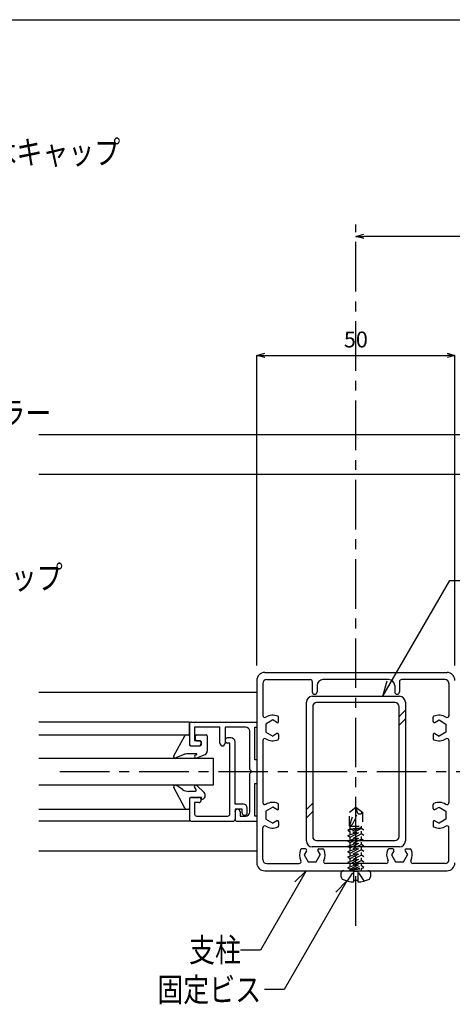
# Model space of a CAD drawing. Units: millimetres. Extents: x 1289 to 1693, y 1586 to 1867.
# Drawn here: x 1395 to 1450, y 1742 to 1867 of the extents above; entities that cross this region are included whole.
import ezdxf

# ---------------------------------------------------------------- set-up
doc = ezdxf.new("R2010")
doc.units = ezdxf.units.MM
doc.linetypes.add('CENTER1', pattern=[10, 6.25, -1.25, 1.25, -1.25])
doc.linetypes.add('DASHED1', pattern=[2.5, 1.25, -1.25])
for name, color, linetype in [('図面枠', 7, 'Continuous'), ('寸法', 7, 'Continuous'), ('文字-記号', 7, 'Continuous'), ('躯体と製品', 7, 'Continuous')]:
    doc.layers.add(name, color=color, linetype=linetype)
doc.styles.add('ACAD', font='romans.shx', dxfattribs={"width": 0.8, "height": 2, "bigfont": 'extfont.shx'})
doc.dimstyles.new('111', dxfattribs={"dimtxt": 5, "dimasz": 1, "dimexe": 0, "dimexo": 0, "dimgap": 1, "dimtad": 1, "dimtoh": 1, "dimdec": 0, "dimlfac": 2, "dimzin": 0, "dimdsep": 46, "dimtxsty": 'ACAD', "dimblk": 'OPEN30', "dimcen": 0.09, "dimclrd": 4, "dimclre": 4, "dimclrt": 3, "dimadec": 0, "dimazin": 0, "dimtfac": 1, "dimtdec": 0, "dimtix": 1, "dimtofl": 0, "dimtmove": 0, "dimatfit": 0, "dimldrblk": 'NONE', "dimfxl": 0, "dimtolj": 1, "dimtzin": 0, "dimarcsym": 0})

# ---------------------------------------------------------------- blocks, each defined once
blk = doc.blocks.new('_Open30')
at = {"color": 0, "linetype": 'ByBlock', "lineweight": -2}
for p, q in [((-1, 0.27), (0, 0)), ((0, 0), (-1, -0.27)), ((0, 0), (-1, 0))]:
    blk.add_line(p, q, dxfattribs=at)
blk = doc.blocks.new('*D62')
at = {"layer": 'Defpoints', "color": 0, "linetype": 'Continuous', "transparency": 16777216}
for p in [(1450.31, 1824.21), (1425.31, 1785.11), (1450.31, 1785.11)]:
    blk.add_point(p, dxfattribs=at)
at = {"layer": '寸法', "color": 4, "linetype": 'Continuous', "lineweight": -2, "transparency": 16777216}
for p, q in [((1425.31, 1785.11), (1425.31, 1824.21)), ((1426.31, 1824.21), (1449.31, 1824.21)), ((1450.31, 1785.11), (1450.31, 1824.21))]:
    blk.add_line(p, q, dxfattribs=at)
at = {"layer": '寸法', "color": 4, "linetype": 'Continuous', "lineweight": -2, "transparency": 16777216, "rotation": 180}
blk.add_blockref('_Open30', (1425.31, 1824.21), dxfattribs=at)
at = {"layer": '寸法', "color": 4, "linetype": 'Continuous', "lineweight": -2, "transparency": 16777216}
blk.add_blockref('_Open30', (1450.31, 1824.21), dxfattribs=at)
at = {"layer": '寸法', "color": 3, "linetype": 'Continuous', "transparency": 16777216, "insert": (1437.81, 1826.21), "char_height": 2, "attachment_point": 5, "style": 'ACAD'}
blk.add_mtext('\\A1;50', dxfattribs=at)
blk = doc.blocks.new('_None')
blk = doc.blocks.new('*D69')
at = {"layer": 'Defpoints', "color": 0, "linetype": 'Continuous', "transparency": 16777216}
for p in [(1437.81, 1839.21), (1437.81, 1839.21), (1630.31, 1839.21)]:
    blk.add_point(p, dxfattribs=at)
at = {"layer": '寸法', "color": 4, "linetype": 'Continuous', "lineweight": -2, "transparency": 16777216}
blk.add_line((1629.31, 1839.21), (1438.81, 1839.21), dxfattribs=at)
at = {"layer": '寸法', "color": 4, "linetype": 'Continuous', "lineweight": -2, "transparency": 16777216, "rotation": 180}
blk.add_blockref('_Open30', (1437.81, 1839.21), dxfattribs=at)
at = {"layer": '寸法', "color": 4, "linetype": 'Continuous', "lineweight": -2, "transparency": 16777216}
blk.add_blockref('_Open30', (1630.31, 1839.21), dxfattribs=at)
at = {"layer": '寸法', "color": 3, "linetype": 'Continuous', "transparency": 16777216, "insert": (1534.06, 1841.21), "char_height": 2, "attachment_point": 5, "style": 'ACAD'}
blk.add_mtext('\\A1;W', dxfattribs=at)

msp = doc.modelspace()

# ---------------------------------------------------------------- linework, layer by layer
at = {"layer": '図面枠', "color": 6, "linetype": 'Continuous'}
msp.add_line((1288.8, 1866.54), (1692.8, 1866.54), dxfattribs=at)
at = {"layer": '文字-記号', "color": 7, "linetype": 'Continuous'}
for p, q in [((1441.23, 1781.21), (1449.65, 1795.8)), ((1449.65, 1795.8), (1452.15, 1795.8)), ((1441.23, 1781.21), (1441.75, 1783.14)), ((1431.53, 1759.21), (1425.76, 1749.21)), ((1431.53, 1759.21), (1430.12, 1757.79)), ((1436.69, 1757.94), (1428.76, 1744.21)), ((1436.69, 1757.94), (1435.27, 1756.52)), ((1425.76, 1749.21), (1423.26, 1749.21)), ((1428.76, 1744.21), (1426.26, 1744.21))]:
    msp.add_line(p, q, dxfattribs=at)
at = {"layer": '躯体と製品', "color": 7, "linetype": 'CENTER1'}
for p, q in [((1437.81, 1752.26), (1437.81, 1840.71)), ((1400.46, 1771.71), (1680.31, 1771.71))]:
    msp.add_line(p, q, dxfattribs=at)
at = {"layer": '躯体と製品', "color": 3, "linetype": 'Continuous'}
for p, q in [((1397.81, 1814.21), (1680.31, 1814.21)), ((1432.31, 1781.21), (1443.31, 1781.21)), ((1431.56, 1762.96), (1431.56, 1780.46)), ((1432.36, 1779.91), (1432.36, 1763.51)), ((1442.76, 1780.41), (1432.86, 1780.41)), ((1443.26, 1763.51), (1443.26, 1779.91)), ((1444.06, 1780.46), (1444.06, 1762.96)), ((1416.81, 1777.96), (1397.81, 1777.96)), ((1416.81, 1776.36), (1416.81, 1777.96)), ((1397.81, 1776.36), (1416.81, 1776.36)), ((1414.83, 1773.71), (1416.24, 1776.23)), ((1416.81, 1776.21), (1416.81, 1775.11)), ((1417.56, 1775.76), (1417.56, 1776.21)), ((1417.71, 1776.36), (1418.91, 1776.36)), ((1419.06, 1776.21), (1419.06, 1774.3)), ((1416.96, 1774.96), (1418.16, 1774.96)), ((1417.71, 1775.61), (1418.16, 1775.61)), ((1418.31, 1775.11), (1418.31, 1775.46)), ((1416.02, 1773.83), (1415.09, 1773.43)), ((1417.7, 1773.96), (1416.62, 1773.96)), ((1417.72, 1773.84), (1417.59, 1773.8)), ((1418.74, 1773.83), (1417.7, 1773.41)), ((1416.24, 1767.1), (1414.83, 1769.72)), ((1415.94, 1769.45), (1415.12, 1769.98)), ((1417.45, 1769.69), (1417.63, 1769.45)), ((1417.75, 1769.95), (1418.66, 1769.07)), ((1417.51, 1769.21), (1416.75, 1769.21)), ((1418.31, 1768.46), (1416.96, 1768.46)), ((1418.31, 1768.21), (1418.31, 1768.46)), ((1416.81, 1768.31), (1416.81, 1767.11)), ((1397.81, 1766.96), (1416.81, 1766.96)), ((1416.81, 1766.96), (1416.81, 1765.46)), ((1416.81, 1765.46), (1397.81, 1765.46)), ((1443.31, 1762.21), (1432.31, 1762.21)), ((1432.86, 1763.01), (1442.76, 1763.01))]:
    msp.add_line(p, q, dxfattribs=at)
at = {"layer": '躯体と製品', "color": 7, "linetype": 'Continuous'}
for p, q in [((1397.81, 1809.21), (1680.31, 1809.21)), ((1444.06, 1779.44), (1443.26, 1778.64)), ((1444.06, 1778.37), (1443.26, 1777.57)), ((1397.81, 1773.41), (1419.81, 1773.41)), ((1419.81, 1773.41), (1419.81, 1770.01)), ((1419.81, 1770.01), (1397.81, 1770.01)), ((1432.36, 1767.74), (1431.56, 1766.94)), ((1432.36, 1766.67), (1431.56, 1765.87)), ((1436.29, 1759.21), (1439.32, 1759.21)), ((1437.57, 1758.02), (1438.04, 1758.02)), ((1437.57, 1757.79), (1437.57, 1758.02)), ((1438.04, 1758.02), (1438.04, 1757.79))]:
    msp.add_line(p, q, dxfattribs=at)
at = {"layer": '躯体と製品', "color": 2, "linetype": 'Continuous'}
for p, q in [((1426.31, 1784.21), (1449.31, 1784.21)), ((1426.56, 1783.31), (1432.06, 1783.31)), ((1441.96, 1783.31), (1433.66, 1783.31)), ((1449.06, 1783.31), (1443.56, 1783.31)), ((1425.31, 1783.21), (1425.31, 1760.21)), ((1426.06, 1782.81), (1426.06, 1778.8)), ((1432.31, 1783.06), (1432.31, 1781.76)), ((1432.91, 1782.56), (1432.91, 1781.76)), ((1442.71, 1782.56), (1442.71, 1781.76)), ((1443.31, 1783.06), (1443.31, 1781.76)), ((1449.56, 1782.81), (1449.56, 1778.71)), ((1397.81, 1781.71), (1425.31, 1781.71)), ((1428.06, 1778.05), (1428.06, 1778.56)), ((1447.56, 1778.05), (1447.56, 1778.56)), ((1416.81, 1777.71), (1416.81, 1775.21)), ((1417.06, 1777.96), (1425.31, 1777.96)), ((1420.66, 1777.31), (1417.46, 1777.31)), ((1417.46, 1777.31), (1417.46, 1775.61)), ((1420.66, 1775.28), (1420.66, 1777.31)), ((1421.31, 1777.31), (1421.31, 1775.28)), ((1423.91, 1777.31), (1421.31, 1777.31)), ((1425.06, 1777.31), (1425.31, 1777.31)), ((1425.06, 1773.21), (1425.06, 1777.31)), ((1427.31, 1778.22), (1426.43, 1777.71)), ((1426.43, 1777.71), (1426.43, 1776.7)), ((1427.83, 1777.92), (1427.31, 1778.22)), ((1447.78, 1777.92), (1448.31, 1778.22)), ((1448.31, 1778.22), (1449.18, 1777.71)), ((1449.18, 1777.71), (1449.18, 1776.7)), ((1422.06, 1775.96), (1421.63, 1775.96)), ((1424.41, 1771.96), (1424.41, 1776.81)), ((1426.43, 1776.7), (1427.31, 1776.2)), ((1427.83, 1776.5), (1427.31, 1776.2)), ((1428.06, 1776.37), (1428.06, 1775.86)), ((1447.56, 1776.37), (1447.56, 1775.86)), ((1447.78, 1776.5), (1448.31, 1776.2)), ((1449.18, 1776.7), (1448.31, 1776.2)), ((1417.06, 1774.96), (1417.98, 1774.96)), ((1417.98, 1775.61), (1417.46, 1775.61)), ((1421.91, 1775.31), (1421.63, 1775.31)), ((1421.91, 1766.36), (1421.91, 1775.31)), ((1422.56, 1767.61), (1422.56, 1775.46)), ((1426.06, 1775.62), (1426.06, 1767.8)), ((1449.56, 1775.62), (1449.56, 1767.8)), ((1425.31, 1773.21), (1425.06, 1773.21)), ((1424.66, 1771.71), (1424.41, 1771.96)), ((1424.41, 1771.46), (1424.66, 1771.71)), ((1424.41, 1766.61), (1424.41, 1771.46)), ((1425.06, 1766.11), (1425.06, 1770.21)), ((1425.06, 1770.21), (1425.31, 1770.21)), ((1417.06, 1768.46), (1417.98, 1768.46)), ((1416.81, 1768.21), (1416.81, 1765.71)), ((1417.46, 1767.81), (1417.46, 1766.36)), ((1417.98, 1767.81), (1417.46, 1767.81)), ((1423.61, 1767.61), (1422.56, 1767.61)), ((1427.31, 1767.22), (1426.43, 1766.71)), ((1427.83, 1766.92), (1427.31, 1767.22)), ((1428.06, 1767.05), (1428.06, 1767.56)), ((1447.56, 1767.05), (1447.56, 1767.56)), ((1447.78, 1766.92), (1448.31, 1767.22)), ((1448.31, 1767.22), (1449.18, 1766.71)), ((1417.71, 1766.11), (1421.66, 1766.11)), ((1422.56, 1766.96), (1422.56, 1765.71)), ((1423.46, 1766.96), (1422.56, 1766.96)), ((1423.21, 1766.63), (1423.21, 1766.11)), ((1423.21, 1766.11), (1423.91, 1766.11)), ((1423.46, 1766.53), (1423.46, 1766.96)), ((1424.11, 1766.53), (1424.11, 1767.11)), ((1425.31, 1766.11), (1425.06, 1766.11)), ((1426.43, 1766.71), (1426.43, 1765.7)), ((1449.18, 1766.71), (1449.18, 1765.7)), ((1417.06, 1765.46), (1422.31, 1765.46)), ((1422.81, 1765.46), (1425.31, 1765.46)), ((1426.43, 1765.7), (1427.31, 1765.2)), ((1427.83, 1765.5), (1427.31, 1765.2)), ((1428.06, 1765.37), (1428.06, 1764.86)), ((1447.56, 1765.37), (1447.56, 1764.86)), ((1447.78, 1765.5), (1448.31, 1765.2)), ((1449.18, 1765.7), (1448.31, 1765.2)), ((1426.06, 1760.61), (1426.06, 1764.62)), ((1449.56, 1760.61), (1449.56, 1764.62)), ((1397.81, 1761.71), (1425.31, 1761.71)), ((1431.47, 1761.96), (1430.96, 1761.96)), ((1431.6, 1761.73), (1431.3, 1761.21)), ((1431.3, 1761.21), (1431.8, 1760.33)), ((1432.81, 1760.33), (1433.32, 1761.21)), ((1433.01, 1761.73), (1433.32, 1761.21)), ((1433.14, 1761.96), (1433.65, 1761.96)), ((1442.47, 1761.96), (1441.96, 1761.96)), ((1442.6, 1761.73), (1442.3, 1761.21)), ((1442.3, 1761.21), (1442.8, 1760.33)), ((1443.81, 1760.33), (1444.32, 1761.21)), ((1444.01, 1761.73), (1444.32, 1761.21)), ((1444.14, 1761.96), (1444.65, 1761.96)), ((1426.56, 1760.11), (1430.64, 1760.11)), ((1431.8, 1760.33), (1432.81, 1760.33)), ((1441.64, 1760.11), (1433.98, 1760.11)), ((1442.8, 1760.33), (1443.81, 1760.33)), ((1449.06, 1760.11), (1444.98, 1760.11)), ((1426.31, 1759.21), (1449.31, 1759.21))]:
    msp.add_line(p, q, dxfattribs=at)
at = {"layer": '躯体と製品', "color": 7, "linetype": 'DASHED1'}
for p, q in [((1436.99, 1766.61), (1437.81, 1767.21)), ((1436.99, 1764.83), (1437.81, 1767.21)), ((1437.81, 1767.21), (1438.63, 1766.61)), ((1437.81, 1767.21), (1437.99, 1766.52)), ((1436.99, 1764.83), (1436.99, 1766.61)), ((1438.63, 1766.61), (1438.63, 1764.83)), ((1436.81, 1764.33), (1438.52, 1764.66)), ((1436.99, 1764.83), (1438.63, 1764.83)), ((1437.09, 1764.48), (1437.09, 1764.83)), ((1437.09, 1764.48), (1438.52, 1764.66)), ((1438.52, 1764.66), (1437.09, 1764.11)), ((1438.52, 1764.55), (1438.52, 1764.83)), ((1438.52, 1764.55), (1436.81, 1763.65)), ((1437.09, 1764.48), (1436.81, 1764.33)), ((1436.81, 1763.65), (1438.81, 1764.33)), ((1436.81, 1764.33), (1437.09, 1764.11)), ((1438.52, 1763.87), (1436.81, 1762.98)), ((1436.81, 1762.98), (1438.81, 1763.65)), ((1436.81, 1763.65), (1437.09, 1763.44)), ((1437.09, 1763.44), (1438.81, 1764.33)), ((1437.09, 1763.8), (1437.09, 1764.11)), ((1437.09, 1762.76), (1438.81, 1763.65)), ((1437.09, 1763.13), (1437.09, 1763.44)), ((1438.81, 1764.33), (1438.52, 1764.55)), ((1438.52, 1763.87), (1438.52, 1764.18)), ((1438.81, 1763.65), (1438.52, 1763.87)), ((1438.52, 1763.2), (1438.52, 1763.51)), ((1438.52, 1763.2), (1436.81, 1762.31)), ((1436.81, 1762.31), (1438.81, 1762.98)), ((1436.81, 1762.98), (1437.09, 1762.76)), ((1438.52, 1762.53), (1436.81, 1761.64)), ((1436.81, 1761.64), (1438.81, 1762.31)), ((1436.81, 1762.31), (1437.09, 1762.09)), ((1437.09, 1762.09), (1438.81, 1762.98)), ((1437.09, 1762.46), (1437.09, 1762.76)), ((1437.09, 1761.42), (1438.81, 1762.31)), ((1438.81, 1762.98), (1438.52, 1763.2)), ((1438.52, 1762.53), (1438.52, 1762.83)), ((1438.81, 1762.31), (1438.52, 1762.53)), ((1438.52, 1761.86), (1438.52, 1762.16)), ((1438.52, 1761.86), (1436.81, 1760.97)), ((1436.81, 1760.97), (1438.81, 1761.64)), ((1436.81, 1761.64), (1437.09, 1761.42)), ((1438.52, 1761.19), (1436.81, 1760.29)), ((1436.81, 1760.29), (1438.81, 1760.97)), ((1436.81, 1760.97), (1437.09, 1760.75)), ((1437.09, 1761.79), (1437.09, 1762.09)), ((1437.09, 1760.75), (1438.81, 1761.64)), ((1437.09, 1761.11), (1437.09, 1761.42)), ((1437.09, 1760.08), (1438.81, 1760.97)), ((1438.81, 1761.64), (1438.52, 1761.86)), ((1438.52, 1761.19), (1438.52, 1761.49)), ((1438.81, 1760.97), (1438.52, 1761.19)), ((1438.52, 1760.51), (1436.81, 1759.62)), ((1436.81, 1759.62), (1438.81, 1760.29)), ((1436.81, 1760.29), (1437.09, 1760.08)), ((1437.09, 1760.44), (1437.09, 1760.75)), ((1437.09, 1759.4), (1438.81, 1760.29)), ((1437.09, 1759.77), (1437.09, 1760.08)), ((1437.09, 1759.29), (1438.52, 1759.84)), ((1438.52, 1760.51), (1438.52, 1760.82)), ((1438.81, 1760.29), (1438.52, 1760.51)), ((1438.52, 1759.84), (1438.52, 1760.15)), ((1438.81, 1759.62), (1438.52, 1759.84)), ((1436.74, 1757.92), (1437.57, 1759.16)), ((1436.81, 1759.62), (1437.09, 1759.4)), ((1437.09, 1759.29), (1438.81, 1759.62)), ((1437.09, 1759.29), (1438.52, 1759.47)), ((1437.09, 1759.21), (1437.09, 1759.4)), ((1437.57, 1758.02), (1437.57, 1759.16)), ((1437.57, 1759.16), (1438.04, 1759.16)), ((1438.87, 1757.92), (1438.04, 1759.16)), ((1438.04, 1759.16), (1438.04, 1758.02)), ((1438.52, 1759.47), (1438.81, 1759.62)), ((1438.52, 1759.21), (1438.52, 1759.47))]:
    msp.add_line(p, q, dxfattribs=at)
at = {"layer": '躯体と製品', "color": 2, "linetype": 'Continuous'}
for centre, radius, start, end in [((1426.31, 1783.21), 1, 90, 180), ((1426.56, 1782.81), 0.5, 90, 180), ((1432.06, 1783.06), 0.25, 0, 90), ((1433.66, 1782.56), 0.75, 90, 180), ((1441.96, 1782.56), 0.75, 0, 90), ((1443.56, 1783.06), 0.25, 90, 180), ((1449.06, 1782.81), 0.5, 0, 90), ((1449.31, 1783.21), 1, 0, 90), ((1432.61, 1781.76), 0.3, 180, 0), ((1443.01, 1781.76), 0.3, 180, 0), ((1426.31, 1778.8), 0.25, 180, 302.231), ((1427.31, 1777.21), 1.62, 65.9973, 122.2309), ((1427.91, 1778.56), 0.15, 0, 65.9973), ((1447.71, 1778.56), 0.15, 114.0027, 180), ((1448.31, 1777.21), 1.62, 57.769, 114.0027), ((1449.31, 1778.8), 0.25, 237.769, 0), ((1417.06, 1777.71), 0.25, 90, 180), ((1423.91, 1776.81), 0.5, 0, 90), ((1427.91, 1778.05), 0.15, 240, 0), ((1447.71, 1778.05), 0.15, 180, 300), ((1421.63, 1775.63), 0.325, 90, 270), ((1422.06, 1775.46), 0.5, 0, 90), ((1426.31, 1775.62), 0.25, 57.769, 180), ((1427.31, 1777.21), 1.62, 237.769, 294.0027), ((1427.91, 1776.37), 0.15, 0, 120), ((1427.91, 1775.86), 0.15, 294.0027, 0), ((1447.71, 1776.37), 0.15, 60, 180), ((1447.71, 1775.86), 0.15, 180, 245.9973), ((1448.31, 1777.21), 1.62, 245.9973, 302.2309), ((1449.31, 1775.62), 0.25, 0, 122.231), ((1417.06, 1775.21), 0.25, 180, 270), ((1417.98, 1775.28), 0.325, 270, 90), ((1420.98, 1775.28), 0.325, 180, 0), ((1417.06, 1768.21), 0.25, 90, 180), ((1417.98, 1768.13), 0.325, 270, 90), ((1423.61, 1767.11), 0.5, 0, 90), ((1426.31, 1767.8), 0.25, 180, 302.231), ((1427.31, 1766.21), 1.62, 65.9973, 122.231), ((1427.91, 1767.56), 0.15, 0, 65.9973), ((1447.71, 1767.56), 0.15, 114.0027, 180), ((1448.31, 1766.21), 1.62, 57.769, 114.0027), ((1449.31, 1767.8), 0.25, 237.769, 0), ((1417.71, 1766.36), 0.25, 180, 270), ((1421.66, 1766.36), 0.25, 270, 0), ((1422.88, 1766.63), 0.325, 0, 180), ((1423.78, 1766.53), 0.325, 180, 0), ((1423.91, 1766.61), 0.5, 270, 0), ((1427.91, 1767.05), 0.15, 240, 0), ((1447.71, 1767.05), 0.15, 180, 300), ((1417.06, 1765.71), 0.25, 180, 270), ((1422.31, 1765.71), 0.25, 270, 0), ((1422.81, 1765.71), 0.25, 180, 270), ((1426.31, 1764.62), 0.25, 57.769, 180), ((1427.31, 1766.21), 1.62, 237.769, 294.0027), ((1427.91, 1765.37), 0.15, 0, 120), ((1427.91, 1764.86), 0.15, 294.0027, 0), ((1447.71, 1765.37), 0.15, 60, 180), ((1447.71, 1764.86), 0.15, 180, 245.9973), ((1448.31, 1766.21), 1.62, 245.9973, 302.231), ((1449.31, 1764.62), 0.25, 0, 122.231), ((1432.31, 1761.21), 1.62, 155.9973, 206.9577), ((1430.96, 1761.81), 0.15, 90, 155.9973), ((1431.47, 1761.81), 0.15, 330, 90), ((1433.14, 1761.81), 0.15, 90, 210), ((1433.65, 1761.81), 0.15, 24.0027, 90), ((1432.31, 1761.21), 1.62, 333.0422, 24.0027), ((1443.31, 1761.21), 1.62, 155.9973, 206.9578), ((1441.96, 1761.81), 0.15, 90, 155.9973), ((1442.47, 1761.81), 0.15, 330, 90), ((1444.14, 1761.81), 0.15, 90, 210), ((1444.65, 1761.81), 0.15, 24.0027, 90), ((1443.31, 1761.21), 1.62, 333.0423, 24.0027), ((1426.31, 1760.21), 1, 180, 270), ((1426.56, 1760.61), 0.5, 180, 270), ((1430.64, 1760.36), 0.25, 270, 26.9577), ((1433.98, 1760.36), 0.25, 153.0423, 270), ((1441.64, 1760.36), 0.25, 270, 26.9577), ((1444.98, 1760.36), 0.25, 153.0423, 270), ((1449.06, 1760.61), 0.5, 270, 0), ((1449.31, 1760.21), 1, 270, 0)]:
    msp.add_arc(centre, radius, start, end, dxfattribs=at)
at = {"layer": '躯体と製品', "color": 3, "linetype": 'Continuous'}
for centre, radius, start, end in [((1432.31, 1780.46), 0.75, 90, 180), ((1443.31, 1780.46), 0.75, 0, 90), ((1432.86, 1779.91), 0.5, 90, 180), ((1442.76, 1779.91), 0.5, 0, 90), ((1416.45, 1776.11), 0.25, 90, 150.9287), ((1416.66, 1776.21), 0.15, 0, 90), ((1417.71, 1776.21), 0.15, 90, 180), ((1418.91, 1776.21), 0.15, 0, 90), ((1416.96, 1775.11), 0.15, 180, 270), ((1417.71, 1775.76), 0.15, 180, 270), ((1418.16, 1775.46), 0.15, 0, 90), ((1418.16, 1775.11), 0.15, 270, 0), ((1415.01, 1773.61), 0.2, 150.9287, 293.6118), ((1416.62, 1772.46), 1.5, 90, 113.6118), ((1417.66, 1773.61), 0.2, 109.082, 292.0026), ((1417.7, 1773.9), 0.06, 289.082, 91.0714), ((1418.56, 1774.3), 0.5, 292.0026, 0), ((1415.01, 1769.81), 0.2, 57.1952, 206.9357), ((1417.61, 1769.81), 0.2, 45.7735, 216.8699), ((1416.75, 1770.71), 1.5, 237.1952, 270), ((1416.96, 1768.31), 0.15, 90, 180), ((1417.51, 1769.36), 0.15, 270, 36.8699), ((1418.31, 1768.71), 0.5, 270, 45.7735), ((1416.46, 1767.21), 0.25, 206.9357, 270), ((1416.66, 1767.11), 0.15, 270, 0), ((1432.86, 1763.51), 0.5, 180, 270), ((1442.76, 1763.51), 0.5, 270, 0), ((1432.31, 1762.96), 0.75, 180, 270), ((1443.31, 1762.96), 0.75, 270, 0)]:
    msp.add_arc(centre, radius, start, end, dxfattribs=at)
at = {"layer": '躯体と製品', "color": 7, "linetype": 'DASHED1'}
for centre, radius, start, end in [((1433.24, 1767.72), 4.9, 328.1805, 345.8498), ((1438.29, 1766.73), 0.362, 215.515, 341.1345), ((1436.82, 1765.5), 0.691, 284.0947, 328.1805)]:
    msp.add_arc(centre, radius, start, end, dxfattribs=at)
at = {"layer": '躯体と製品', "color": 7, "linetype": 'Continuous'}
for centre, radius, start, end in [((1436.85, 1758.73), 0.953, 170.4059, 216.8699), ((1436.29, 1758.83), 0.381, 90, 170.4059), ((1439.32, 1758.83), 0.381, 9.5941, 90), ((1438.76, 1758.73), 0.953, 323.1301, 9.5941), ((1437.81, 1761.83), 4.05, 244.9424, 266.6277), ((1437.81, 1761.83), 4.05, 273.3723, 295.0576)]:
    msp.add_arc(centre, radius, start, end, dxfattribs=at)

# ---------------------------------------------------------------- texts
at = {"layer": '文字-記号', "color": 7, "style": 'ACAD', "width": 0.8}
for s, p in [('楕円笠木キャップ', (1381.88, 1848.32)), ('支柱用シーラー', (1376.47, 1815.43)), ('二段笠木キャップ', (1374.62, 1794.7)), ('支柱', (1416.76, 1747.71)), ('固定ビス', (1412.76, 1742.71))]:
    msp.add_text(s, height=3, dxfattribs=at).set_placement(p)

# ---------------------------------------------------------------- dimensions: what is measured, and where the dimension line sits
at = {"layer": '寸法', "linetype": 'Continuous'}
dim = msp.add_linear_dim(base=(1437.81, 1839.21), p1=(1630.31, 1839.21), p2=(1437.81, 1839.21), text='W', dimstyle='111', dxfattribs=at)
dim.commit()
dim.dimension.update_dxf_attribs({"geometry": '*D69', "text_midpoint": (1534.06, 1841.21)})
dim = msp.add_linear_dim(base=(1450.31, 1824.21), p1=(1425.31, 1785.11), p2=(1450.31, 1785.11), dimstyle='111', dxfattribs=at)
dim.commit()
dim.dimension.update_dxf_attribs({"geometry": '*D62', "text_midpoint": (1437.81, 1826.21)})

doc.saveas('drawing.dxf')
